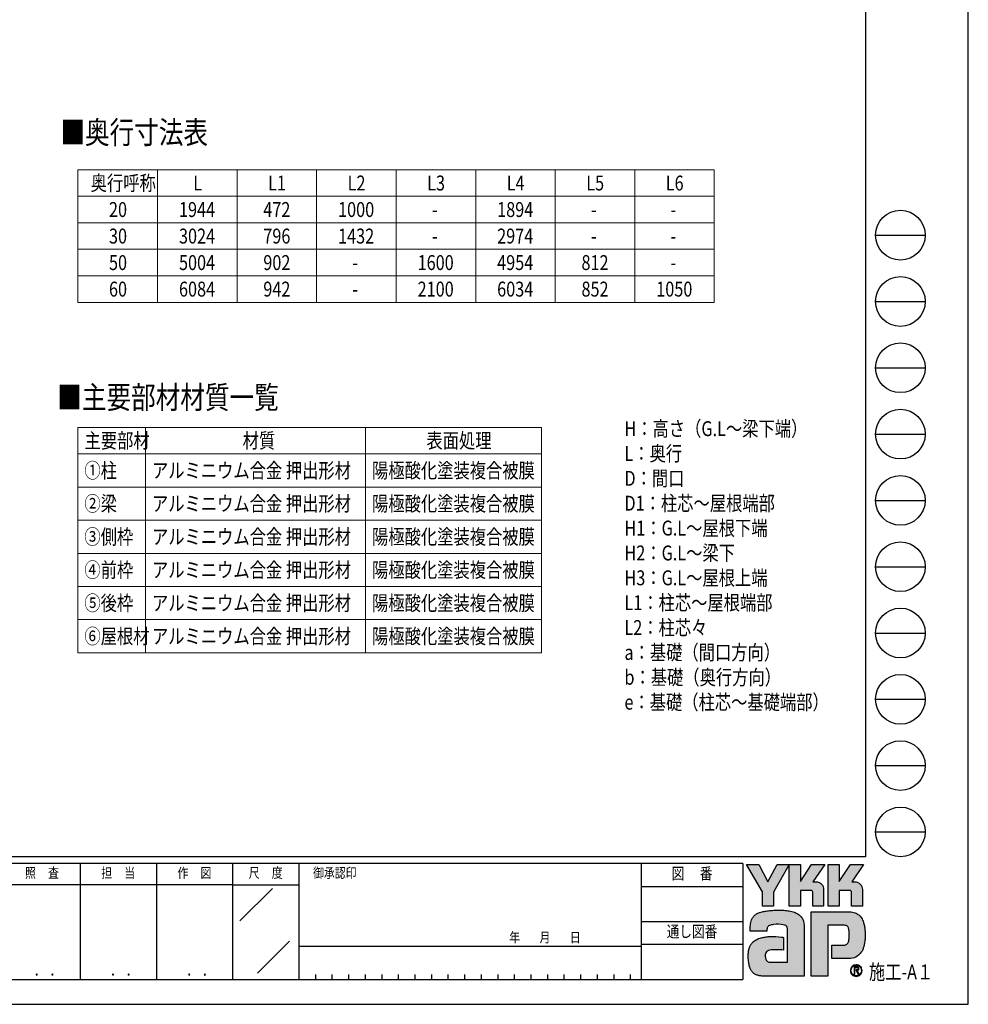
# Model space of a CAD drawing. Units: millimetres. Extents: x 0 to 21025, y 0 to 14850.
# Drawn here: x 13869 to 21025, y 0 to 7425 of the extents above; entities that cross this region are included whole.
import ezdxf
from ezdxf.enums import TextEntityAlignment as Align

# ---------------------------------------------------------------- set-up
doc = ezdxf.new("R2010")
doc.units = ezdxf.units.MM
for name, color, linetype, lineweight in [('TABLE1', 255, 'Continuous', 13), ('USER1', 3, 'Continuous', 13), ('YKK_ZWAK', 7, 'Continuous', 30)]:
    doc.layers.add(name, color=color, linetype=linetype, lineweight=lineweight)
doc.styles.add('text-b', font='extslim2.shx', dxfattribs={"width": 0.8, "bigfont": 'extfont2.shx'})

msp = doc.modelspace()

# ---------------------------------------------------------------- hatches: boundary and pattern name
at = {"layer": 'YKK_ZWAK', "linetype": 'ByBlock', "lineweight": -2}
h = msp.add_hatch(color=256, dxfattribs=at)
edge = h.paths.add_edge_path()
edge.add_arc((20179.24935909626, 254.610249280041), 44.01867230983628, 44.93442000000285, 90.08535600000256)
edge.add_arc((20179.25426472854, 254.5257549609828), 44.10317410227032, 90.0915655217743, 179.923629932956)
edge.add_arc((20178.98547420905, 254.4779262682508), 43.83447405861239, 179.8606450800951, 225.1439939985764)
edge.add_arc((20179.19571586127, 254.4730548595397), 43.9795743226709, 224.9453553885787, 269.9844512830166)
edge.add_arc((20179.19302017906, 254.690206879397), 44.19672568883005, 269.9880223087077, 314.9377721061913)
edge.add_arc((20179.49073070159, 254.4048916918965), 43.78447498732014, 314.9257166602815, 360.2350799932709)
edge.add_arc((20179.59861268459, 254.7450028117862), 43.67651925144945, 359.7894949650353, 405.1328750314317)
edge.add_line((20210.410869431, 285.7005058462389), (20210.41086668895, 285.7005042881846))
edge = h.paths.add_edge_path(flags=16)
edge.add_arc((20179.10906608651, 254.0640540547486), 39.01348740320342, 224.628219000001, 270.1097310000005, ccw=False)
edge.add_arc((20178.81808589678, 254.4176100781352), 39.05743938543147, 179.755127369646, 225.2972179378844, ccw=False)
edge.add_arc((20178.97792380978, 254.6678655065921), 39.21700912782785, 134.8007046283088, 180.1217460165475, ccw=False)
edge.add_arc((20179.09226237359, 254.8903843798607), 39.1404091974326, 89.86602478721397, 135.148996271344, ccw=False)
edge.add_arc((20179.26300407032, 254.5927737926107), 39.43799234541992, 45.03107645709707, 90.11509058956278, ccw=False)
edge.add_arc((20179.28933279573, 254.5801108719967), 39.42835376148849, 0.0064280881064178175, 45.071149570043985, ccw=False)
edge.add_arc((20179.12108333813, 254.6472447435596), 39.59665262906921, 270.09072013900766, 359.9092589945101, ccw=False)
edge.add_line((20179.18377927071, 215.0506417497773), (20179.18378339389, 215.0506381996367))
edge = h.paths.add_edge_path(flags=0)
edge.add_arc((20185.02040293156, 268.7431940428919), 8.382086385691421, -1.6106014017748862, 42.86139266983258, ccw=False)
edge.add_line((20193.39917781985, 268.5076021316489), (20193.05101929496, 265.8290034375808))
edge.add_line((20193.05101929496, 265.8290034375808), (20192.09246925865, 263.7174764753879))
edge.add_line((20192.09246925865, 263.7174764753879), (20190.6533706656, 262.1085727386142))
edge.add_line((20190.6533706656, 262.1085727386142), (20188.86532250219, 260.9377662726455))
edge.add_line((20188.86532250219, 260.9377662726455), (20186.8582257034, 260.1396820971483))
edge.add_line((20186.8582257034, 260.1396820971483), (20184.76113217842, 259.6489452317893))
edge.add_line((20184.76113217841, 259.6489452317893), (20182.70564091365, 259.4027277733915))
edge.add_line((20182.70564091365, 259.4027277733915), (20180.82165284404, 259.3348057159025))
edge.add_line((20180.82165284404, 259.3348057159025), (20175.86079557018, 259.3348057159025))
edge.add_line((20175.86079557018, 259.3348057159025), (20178.36457241438, 255.0760927113348))
edge.add_line((20178.36457241438, 255.0760927113348), (20194.73293924353, 226.9614550651515))
edge.add_line((20194.73293924353, 226.9614550651515), (20201.28487071409, 226.9614550651515))
edge.add_line((20201.28487071409, 226.9614550651515), (20185.50148260505, 254.0233008202536))
edge.add_line((20185.50148260505, 254.0233008202536), (20186.97878735543, 254.3170637188938))
edge.add_line((20186.97878735543, 254.3170637188937), (20188.38817004833, 254.6897860093654))
edge.add_line((20188.38817004833, 254.6897860093654), (20189.72538555515, 255.1406186659494))
edge.add_line((20189.72538555515, 255.1406186659494), (20190.98788679873, 255.6695616886459))
edge.add_line((20190.98788679873, 255.6695616886459), (20192.16973059905, 256.2766150774546))
edge.add_line((20192.16973059905, 256.2766150774546), (20193.26921890464, 256.9617788323761))
edge.add_line((20193.26921890464, 256.9617788323762), (20194.28125756123, 257.7233549019733))
edge.add_line((20194.28125756123, 257.7233549019733), (20195.20075241449, 258.562192311963))
edge.add_arc((20185.18517746867, 268.1076525191256), 13.8357346050664, 316.3767372757107, 361.6565045120804)
edge.add_line((20199.01513002222, 268.5076080523641), (20198.95429511648, 269.9722489444168))
edge.add_line((20198.95429511648, 269.9722489444168), (20198.77090556127, 271.3841787144718))
edge.add_line((20198.77090556127, 271.3841787144718), (20198.46865240544, 272.7392237613797))
edge.add_line((20198.46865240544, 272.7392237613797), (20198.04668662329, 274.0305918793917))
edge.add_line((20198.04668662329, 274.0305918793917), (20197.50840431768, 275.2548869656329))
edge.add_line((20197.50840431768, 275.2548869656329), (20196.85295646291, 276.4053168143549))
edge.add_line((20196.85295646291, 276.4053168143549), (20196.08373916185, 277.4793343484014))
edge.add_line((20196.08373916185, 277.4793343484014), (20195.20075241449, 278.470147362024))
edge.add_line((20195.20075241449, 278.470147362024), (20194.04353036002, 279.493223352954))
edge.add_line((20194.04353036002, 279.493223352954), (20192.75810542205, 280.3847003574986))
edge.add_line((20192.75810542204, 280.3847003574986), (20191.35126980629, 281.1445783756581))
edge.add_line((20191.35126980629, 281.1445783756581), (20189.82896669282, 281.7694613045579))
edge.add_line((20189.82896669282, 281.7694613045579), (20188.19629023593, 282.2585001184793))
edge.add_line((20188.19629023593, 282.2585001184793), (20186.45918361564, 282.609147740267))
edge.add_line((20186.45918361564, 282.6091477402671), (20184.623590012, 282.8214041699206))
edge.add_line((20184.623590012, 282.8214041699205), (20182.69375455359, 282.8927223302843))
edge.add_line((20182.69375455359, 282.8927223302843), (20163.74604759128, 282.8927223302843))
edge.add_line((20163.74604759128, 282.8927223302843), (20163.74604759128, 227.1482407232468))
edge.add_line((20163.74604759128, 227.1482407232468), (20169.47272606334, 227.1482407232468))
edge.add_line((20169.47272606334, 227.1482407232468), (20169.47272606334, 277.2067970927265))
edge.add_line((20169.47272606334, 277.2067970927265), (20182.69375455359, 277.2067970927265))
edge.add_line((20182.69375455359, 277.2067970927265), (20184.05898790912, 277.16179872964))
edge.add_line((20184.05898790912, 277.16179872964), (20185.34356382138, 277.0285016918174))
edge.add_line((20185.34356382138, 277.0285016918174), (20186.54408618751, 276.8077550049779))
edge.add_line((20186.54408618751, 276.8077550049779), (20187.65715890461, 276.5012567205582))
edge.add_line((20187.65715890461, 276.5012567205582), (20188.67938586982, 276.1107048899958))
edge.add_line((20188.67938586982, 276.1107048899958), (20189.60737098026, 275.6369485390091))
edge.add_line((20189.60737098026, 275.6369485390091), (20190.43686910735, 275.0808366933173))
edge.add_line((20190.43686910735, 275.0808366933173), (20191.1644841482, 274.4449164300766))
edge = h.paths.add_edge_path()
edge.add_arc((19595.92219187955, 114.8513480277592), 595.0072135410647, 87.51793533789117, 91.66438817798303, ccw=False)
edge.add_arc((19603.65167551567, 280.5596615742031), 429.1199723311966, 81.92630775827178, 87.59083149003902, ccw=False)
edge.add_arc((19626.46864933609, 436.9245391991603), 271.1011088636878, 73.67137372319672, 82.0594330221652, ccw=False)
edge.add_arc((19660.31506433633, 550.2055620152918), 152.8748001408928, 60.605282882355084, 73.90849856205972, ccw=False)
edge.add_arc((19674.17172705786, 577.8387412796739), 122.007069301065, 52.173471518694726, 59.905419987328685, ccw=False)
edge.add_arc((19686.56423471322, 593.8804814680584), 101.7361852982353, 43.55041761169451, 52.14560577150331, ccw=False)
edge.add_arc((19693.39126243986, 600.4784655699361), 92.24224246673008, 34.48659260316282, 43.50182013356101, ccw=False)
edge.add_arc((19693.43890023374, 600.6190800017539), 92.12340175176467, 25.589150532184817, 34.43128324084961, ccw=False)
edge.add_arc((19685.24210994583, 596.7784137638616), 101.1750744344691, 17.43088999214831, 25.545905045019026, ccw=False)
edge.add_line((19781.77112048501, 627.0859344665969), (19785.31830429066, 612.7451571918417))
edge.add_line((19785.31830429066, 612.7451571918417), (19787.32794816662, 597.3930741478639))
edge.add_line((19787.32794816662, 597.3930741478639), (19787.96217037843, 581.0348956273286))
edge.add_line((19787.96217037843, 581.0348956273288), (19787.96217037843, 212.5))
edge.add_line((19787.96217037843, 212.5), (19486.38059389536, 212.5000000000004))
edge.add_arc((19485.14605722363, 444.7567323391348), 232.2600133420434, 263.6848746649659, 270.30454692996716, ccw=False)
edge.add_arc((19474.50272161063, 349.9781954848426), 136.8859513483086, 253.691018885623, 263.74909316651605, ccw=False)
edge.add_arc((19461.93098576472, 306.7971633054407), 91.91212894918802, 239.8785013092501, 253.6535482446689, ccw=False)
edge.add_arc((19455.06518892975, 294.3099477109615), 77.66633986061898, 223.6420534782413, 239.6366294170112, ccw=False)
edge.add_arc((19463.33887800124, 301.5878352355977), 88.67767194325316, 208.2977657543149, 223.355606159757, ccw=False)
edge.add_arc((19500.01071696815, 321.1050134100708), 130.2194205519181, 196.3102007627962, 208.2099283034402, ccw=False)
edge.add_arc((19584.23173507279, 345.9852017704946), 218.038399328916, 187.8047148541562, 196.3697110093865, ccw=False)
edge.add_arc((19743.74242394889, 368.4212068871035), 379.1186564741713, 181.9094794174698, 187.8904176513078, ccw=False)
edge.add_arc((19607.83241453892, 366.2823953513255), 243.2246015197973, 174.5558801097798, 182.4727230497099, ccw=False)
edge.add_arc((19534.95463044986, 373.2622996182743), 170.0133400279352, 164.9753667854606, 174.5673877291292, ccw=False)
edge.add_arc((19493.64263221891, 384.2773680232879), 127.2581508695354, 153.891777935297, 164.9434116692619, ccw=False)
edge.add_arc((19474.82018229442, 393.3279195642595), 106.3735163601379, 142.0468818398376, 153.8077060405064, ccw=False)
edge.add_arc((19471.1873880432, 395.9299234718232), 101.908894459043, 130.6022050713186, 141.944269337734, ccw=False)
edge.add_arc((19477.18793583952, 388.7164372633744), 111.2909704185251, 120.6072426230107, 130.5308147201121, ccw=False)
edge.add_arc((19489.0380281255, 368.5665026120202), 134.6670598117494, 112.58837614452091, 120.5816154340441, ccw=False)
edge.add_arc((19504.98345797019, 330.2530322883013), 176.1662009619903, 106.6130308198974, 112.5902350136696, ccw=False)
edge.add_arc((19530.06033499621, 245.9658202659643), 264.1047066062165, 99.87193010640078, 106.59824860692831, ccw=False)
edge.add_arc((19544.10950386047, 166.8187711046022), 344.4886475085959, 94.78469170294778, 99.9171141639502, ccw=False)
edge.add_arc((19550.94869571994, 88.07333297879013), 423.5302120003981, 90.80098592879739, 94.81811646898808, ccw=False)
edge.add_arc((19551.98860301655, 29.43623854901725), 482.1761641230449, 87.57779436069058, 90.82713927416393, ccw=False)
edge.add_line((19572.36675258777, 511.1815906474743), (19596.01868104277, 509.6207953575519))
edge.add_line((19596.01868104277, 509.6207953575518), (19614.61234428042, 507.5364372183545))
edge.add_line((19614.61234428042, 507.5364372183545), (19626.77548672528, 505.5836780655424))
edge.add_line((19626.77548672528, 505.5836780655424), (19631.13438476465, 504.4179657538855))
edge.add_line((19631.13438476465, 504.4179657538855), (19631.13438476465, 408.818518863671))
edge.add_line((19631.13438476465, 408.818518863671), (19617.30545385986, 410.2779940739683))
edge.add_line((19617.30545385986, 410.2779940739683), (19602.13930744826, 411.0990019438681))
edge.add_line((19602.13930744826, 411.0990019438681), (19586.61572120913, 411.4165375626297))
edge.add_line((19586.61572120913, 411.4165375626297), (19571.71616887317, 411.3689921223873))
edge.add_line((19571.71616887317, 411.3689921223872), (19558.42042611967, 411.0939077895563))
edge.add_line((19558.42042611967, 411.0939077895563), (19547.70911765363, 410.7271286791151))
edge.add_line((19547.70911765363, 410.7271286791152), (19540.56286818006, 410.406196957479))
edge.add_line((19540.56286818006, 410.406196957479), (19537.96315142966, 410.2695038167822))
edge.add_line((19537.96315142966, 410.2695038167822), (19527.15505403171, 408.2946699952863))
edge.add_line((19527.15505403171, 408.2946699952863), (19517.83529871849, 405.2016693023755))
edge.add_line((19517.83529871849, 405.2016693023755), (19510.00558354143, 400.9692760950849))
edge.add_line((19510.00558354143, 400.9692760950849), (19503.66675752626, 395.5779627818861))
edge.add_line((19503.66675752626, 395.5779627818862), (19498.81712262153, 389.0073527455326))
edge.add_line((19498.81712262153, 389.0073527455326), (19495.45837687869, 381.2387674202147))
edge.add_line((19495.45837687869, 381.2387674202147), (19493.58967127203, 372.2509811629673))
edge.add_line((19493.58967127203, 372.2509811629673), (19493.21270385296, 362.0244663822622))
edge.add_line((19493.21270385296, 362.0244663822622), (19494.40558498762, 350.7782717135017))
edge.add_line((19494.40558498761, 350.7782717135017), (19496.7947433598, 341.4814400946785))
edge.add_line((19496.7947433598, 341.4814400946785), (19500.23159946874, 333.9565251506028))
edge.add_line((19500.23159946874, 333.9565251506028), (19504.5675738137, 328.0260805060842))
edge.add_line((19504.5675738137, 328.0260805060842), (19509.65153981676, 323.5126597859324))
edge.add_line((19509.65153981677, 323.5126597859323), (19515.33491797717, 320.2371185635196))
edge.add_line((19515.33491797716, 320.2371185635196), (19521.46827976844, 318.0237085150929))
edge.add_line((19521.46827976844, 318.0237085150929), (19527.90134763837, 316.6932852140247))
edge.add_line((19527.90134763837, 316.6932852140247), (19660.65585802657, 316.6932852140247))
edge.add_line((19660.65585802658, 316.6932852140247), (19660.65585802658, 562.3155765833278))
edge.add_line((19660.65585802658, 562.3155765833278), (19660.69406418392, 567.1855881052976))
edge.add_line((19660.69406418391, 567.1855881052976), (19660.44020549404, 571.9460753095661))
edge.add_line((19660.44020549404, 571.9460753095661), (19659.81702061659, 576.5333612672373))
edge.add_line((19659.81702061658, 576.5333612672374), (19658.74809723684, 580.8846180751337))
edge.add_line((19658.74809723684, 580.8846180751337), (19657.15617401445, 584.9387158815157))
edge.add_line((19657.15617401445, 584.9387158815157), (19654.96398960898, 588.6319777574863))
edge.add_line((19654.96398960898, 588.6319777574865), (19652.09343365435, 591.9032738513063))
edge.add_line((19652.09343365435, 591.9032738513063), (19648.46894286159, 594.6889272340784))
edge.add_line((19648.46894286159, 594.6889272340784), (19640.6833770219, 597.7454198210887))
edge.add_line((19640.6833770219, 597.7454198210887), (19628.23496193558, 600.3349482628616))
edge.add_line((19628.23496193558, 600.3349482628616), (19612.35308684319, 602.2452561297431))
edge.add_line((19612.35308684319, 602.245256129743), (19594.26799001099, 603.2649360177983))
edge.add_line((19594.26799001099, 603.2649360177983), (19575.20906067955, 603.1834295488113))
edge.add_line((19575.20906067955, 603.1834295488113), (19556.40653711505, 601.790178344557))
edge.add_arc((19573.91422623786, 445.0158687825005), 157.7488615397299, 96.37207465332192, 102.7534079932569)
edge.add_arc((19557.47558991917, 515.9278634790346), 84.95824934389806, 102.4978957058443, 112.8463169705322)
edge.add_line((19524.48964235593, 594.2211032570326), (19518.68177735995, 590.9498179693028))
edge.add_line((19518.68177735994, 590.9498179693026), (19514.14713099682, 586.9551519632237))
edge.add_line((19514.14713099682, 586.9551519632237), (19510.71961417079, 582.2914536908772))
edge.add_line((19510.71961417079, 582.2914536908772), (19508.23027076381, 577.0122117725356))
edge.add_line((19508.23027076381, 577.0122117725358), (19506.51354076077, 571.1726128799088))
edge.add_line((19506.51354076077, 571.1726128799086), (19505.40216609511, 564.8269946589877))
edge.add_line((19505.40216609511, 564.8269946589877), (19504.72719064881, 558.0279967043273))
edge.add_line((19504.72719064881, 558.0279967043273), (19504.32305440675, 550.8316547133553))
edge.add_line((19504.32305440674, 550.8316547133553), (19379.36090206398, 550.5277035060916))
edge.add_line((19379.36090206398, 550.5277035060917), (19379.72513409727, 567.6185912217904))
edge.add_line((19379.72513409727, 567.6185912217904), (19380.4196371351, 586.8201568739618))
edge.add_arc((19607.0116457828, 573.8538627798591), 226.9626911312421, 171.5562215410652, 176.7249302595971, ccw=False)
edge.add_arc((19530.10268440455, 585.3329768052857), 149.2018227397994, 163.4838524863008, 171.5798233267276, ccw=False)
edge.add_arc((19491.51328999832, 596.7807533365752), 108.9502027288796, 152.2125045740734, 163.4864976584933, ccw=False)
edge.add_arc((19474.84150322256, 605.4018291472166), 90.18198772300495, 138.0385215069419, 152.1201504079557, ccw=False)
edge.add_arc((19474.82854191595, 604.9800785201883), 90.45491934971982, 122.60462867217839, 137.8343845030835, ccw=False)
edge.add_arc((19486.78825836819, 585.6352435896557), 113.1960769496959, 108.37420791968111, 122.42808991687619, ccw=False)
edge.add_arc((19505.73176698318, 518.2694653827474), 183.1277951335579, 100.9315937394664, 107.3549899713762, ccw=False)
edge.add_arc((19567.63294308371, 217.9562871843843), 489.745281048289, 97.86054447666339, 101.37937906247248, ccw=False)
edge.add_arc((19596.69475778858, 16.0470112439173), 693.7329519555423, 94.9020122383061, 97.95760039022957, ccw=False)
edge.add_arc((19598.67400404608, -0.1136387912114003), 710.0038675060528, 91.61689723320711, 94.94970856324022, ccw=False)
edge = h.paths.add_edge_path()
edge.add_arc((20046.01315320772, 487.2076748816027), 197.4356062282955, 339.22498221091587, 347.3145741352372, ccw=False)
edge.add_arc((20138.39923849897, 451.4354891563417), 98.37038483316148, 326.2325061058077, 339.6193101912123, ccw=False)
edge.add_arc((20101.03293770763, 479.2837431423514), 144.9312807091522, 318.6736738685102, 325.2911172618525, ccw=False)
edge.add_arc((20115.5711622298, 466.5325823482481), 125.5934583707759, 311.5703269329227, 318.6624294560623, ccw=False)
edge.add_line((20198.90730046711, 372.5708622212554), (20187.37443334031, 363.6070503217583))
edge.add_line((20187.37443334031, 363.6070503217583), (20175.36071942193, 356.5601368572624))
edge.add_line((20175.36071942192, 356.5601368572624), (20162.95730269869, 351.3012715561675))
edge.add_line((20162.95730269869, 351.3012715561675), (20150.25248184535, 347.7031005606817))
edge.add_line((20150.25248184535, 347.7031005606816), (20137.3371026138, 345.6382700130123))
edge.add_line((20137.3371026138, 345.6382700130123), (20124.29946367876, 344.9777280039309))
edge.add_line((20124.29946367876, 344.9777280039309), (19995.89875717561, 344.9777280039309))
edge.add_line((19995.89875717561, 344.9777280039309), (19995.89875717561, 445.8428324009889))
edge.add_line((19995.89875717561, 445.8428324009889), (20068.30367045901, 445.8428324009889))
edge.add_line((20068.30367045901, 445.8428324009889), (20081.6537508585, 446.0287690333654))
edge.add_line((20081.65375085849, 446.0287690333655), (20093.39153141833, 447.1656144705896))
edge.add_line((20093.39153141833, 447.1656144705896), (20103.46522156968, 450.1202239713643))
edge.add_arc((20091.79734724964, 476.4295488637457), 28.78054668419707, 293.9167198020605, 314.0937636770703)
edge.add_arc((20087.87419686345, 479.8927523745967), 34.00013605192316, 314.7809858171797, 333.9292818603019)
edge.add_arc((20062.6230170093, 492.1537320750597), 62.07058043343667, 334.0067642612879, 347.3498910530277)
edge.add_arc((19993.74171564649, 508.1049546772713), 132.7739594896499, 347.1430841970991, 355.4000769567)
edge.add_arc((19843.00698037255, 521.0590974563431), 284.0632617678787, 355.2339044354762, 360.2919344246406)
edge.add_line((20127.06655483181, 522.5064551286318), (20126.91021776349, 538.4205967586562))
edge.add_line((20126.9102177635, 538.4205967586563), (20126.15118877106, 552.7555469917344))
edge.add_line((20126.15118877106, 552.7555469917344), (20124.35549937618, 565.3440513216237))
edge.add_line((20124.35549937618, 565.3440513216237), (20121.09184451384, 576.0180026560438))
edge.add_arc((20089.28065397513, 562.7401542882967), 34.47104728271135, 22.65543833575849, 39.38165319252862)
edge.add_arc((20094.13079476424, 566.448515127668), 28.37008768569185, 39.80779662169854, 59.7537818176739)
edge.add_arc((20090.67588145085, 559.9588912784228), 35.71770120067443, 60.2099075952312, 77.92418213913811)
edge.add_arc((20085.35406367623, 534.9735174334153), 61.2635490300725, 77.94572257653994, 90.63794058773097)
edge.add_line((20084.67195938679, 596.2332690938524), (19965.48495788342, 596.2333050162373))
edge.add_line((19965.48495788342, 596.2333050162373), (19965.48495788342, 212.5))
edge.add_line((19965.48495788342, 212.5), (19840.57544513521, 212.5))
edge.add_line((19840.57544513521, 212.5), (19840.57544513521, 698.0213003694289))
edge.add_line((19840.57544513521, 698.0213003694289), (20130.88111104946, 698.0213003694286))
edge.add_arc((20126.13680897497, 564.4672580327575), 133.6382827884261, 78.73197638228362, 87.96551099663083, ccw=False)
edge.add_arc((20130.0555836302, 584.505686596398), 113.2204167714945, 69.0303397675134, 78.69541395760581, ccw=False)
edge.add_arc((20133.70873182896, 594.2473533546893), 102.8166023332723, 59.394837104650776, 68.98849810507397, ccw=False)
edge.add_arc((20135.39734236847, 597.2153167528967), 99.40240071126085, 50.30120407773393, 59.36159834971329, ccw=False)
edge.add_arc((20134.78206165058, 596.5171972780857), 100.3325582318249, 42.05209438652213, 50.28551138205171, ccw=False)
edge.add_line((20209.28261139579, 663.7205478567782), (20217.42994377925, 653.4389598850092))
edge.add_line((20217.42994377925, 653.4389598850092), (20223.53274064464, 643.4773411285117))
edge.add_line((20223.53274064464, 643.4773411285116), (20227.7906046235, 634.4623860482624))
edge.add_arc((20085.23053121762, 567.9708173403075), 157.3038564013373, 14.762666767432506, 25.004857483356886, ccw=False)
edge.add_arc((19988.75461874863, 541.6761319955473), 257.2967440561992, 7.913901303101682, 14.950413391766176, ccw=False)
edge.add_arc((19892.39108461867, 527.6644574759908), 354.6722410434922, 2.5437612488565833, 8.012513468652287, ccw=False)
edge.add_arc((19837.15683771177, 524.7595054106406), 409.9812374391613, -2.235807907604226, 2.606741948428123, ccw=False)
edge.add_arc((19852.9240238922, 523.7455161951406), 394.1866973122966, 352.8936963416039, 357.82205712252266, ccw=False)
edge.add_arc((19935.37424847334, 513.0182108142401), 311.0430641589705, 347.15165836895227, 352.9756549716377, ccw=False)
edge = h.paths.add_edge_path()
edge.add_arc((19874.53984159117, 862.0272042177934), 62.44370143432015, 78.2679820538109, 90.11215451062168, ccw=False)
edge.add_arc((19875.43487621009, 866.5722409103684), 57.81164196543929, 66.19963222081822, 78.22058292401289, ccw=False)
edge.add_line((19898.764831932, 919.467411888012), (19908.87277199196, 913.6941025739217))
edge.add_line((19908.87277199196, 913.6941025739217), (19917.4318002613, 906.1657915269715))
edge.add_line((19917.43180026131, 906.1657915269715), (19924.31315371067, 897.2034760412823))
edge.add_line((19924.31315371067, 897.2034760412823), (19929.38862945655, 887.1263897870532))
edge.add_line((19929.38862945655, 887.1263897870532), (19932.52747753827, 876.2563135116382))
edge.add_line((19932.52747753827, 876.2563135116382), (19933.60319312374, 864.9124808852374))
edge.add_line((19933.60319312374, 864.9124808852374), (19933.60319312374, 739.4544975228066))
edge.add_line((19933.60319312374, 739.4544975228066), (19851.02610270564, 739.4544975228066))
edge.add_line((19851.02610270564, 739.4544975228066), (19851.02610270563, 846.4758874055349))
edge.add_arc((19839.31069388419, 846.7666719227252), 11.71901700181481, 358.5781712163345, 452.1682981404213)
edge.add_line((19838.86730593954, 858.4772981493352), (19759.42386889866, 858.4777149638617))
edge.add_line((19759.42386889866, 858.4777149638617), (19759.42386889866, 739.7584487300705))
edge.add_line((19759.42386889866, 739.7584487300703), (19674.78534403575, 739.7584487300703))
edge.add_line((19674.78534403575, 739.7584487300703), (19674.78534403575, 1055))
edge.add_line((19674.78534403575, 1055), (19759.42386889866, 1055))
edge.add_line((19759.42386889866, 1055), (19759.42386889866, 926.0380874968499))
edge.add_line((19759.42386889866, 926.0380874968499), (19842.67253866019, 1055))
edge.add_line((19842.67253866019, 1055), (19942.09684641277, 1055))
edge.add_line((19942.09684641276, 1055), (19852.89820441518, 924.4707860202884))
edge.add_line((19852.89820441518, 924.4707860202886), (19856.0599761913, 924.4707860202886))
edge.add_line((19856.0599761913, 924.4707860202886), (19859.54862286908, 924.4707860202886))
edge.add_line((19859.54862286908, 924.4707860202886), (19863.13151140164, 924.4707860202886))
edge.add_line((19863.13151140163, 924.4707860202886), (19866.58025387064, 924.4707860202886))
edge.add_line((19866.58025387064, 924.4707860202886), (19869.66306625493, 924.4707860202886))
edge.add_line((19869.66306625493, 924.4707860202886), (19872.15071161046, 924.4707860202886))
edge.add_line((19872.15071161047, 924.4707860202886), (19873.8122549418, 924.4707860202886))
edge.add_line((19873.8122549418, 924.4707860202886), (19874.41761027915, 924.4707860202886))
h.paths.add_polyline_path([(19352.54951889588, 1055), (19444.5779636136, 1055), (19513.67846880015, 924.7509645074311), (19582.59728248292, 1055), (19674.69110218098, 1055), (19556.67907437079, 845.0249024524236), (19556.67907437079, 739.6650559010228), (19472.74269377718, 739.6650559010228), (19472.74269377718, 847.8564032240013)])
edge = h.paths.add_edge_path()
edge.add_arc((20166.9470570131, 861.9157484534405), 62.55514923273285, 78.2785069830033, 90.10825959996419, ccw=False)
edge.add_arc((20167.80938098477, 866.3026634660105), 58.08454982833425, 66.2482987955567, 78.2322632326792, ccw=False)
edge.add_line((20191.20431971819, 919.4674240732028), (20201.34175543723, 913.6941025739217))
edge.add_line((20201.34175543723, 913.6941025739217), (20209.93559376103, 906.1657915269715))
edge.add_line((20209.93559376104, 906.1657915269715), (20216.85090823915, 897.2034760412823))
edge.add_line((20216.85090823914, 897.2034760412823), (20221.95609988517, 887.1263897870532))
edge.add_line((20221.95609988517, 887.1263897870532), (20225.11702263557, 876.2563135116382))
edge.add_line((20225.11702263557, 876.2563135116382), (20226.1995304268, 864.9124808852374))
edge.add_line((20226.1995304268, 864.9124808852374), (20226.1995304268, 739.6650559010227))
edge.add_line((20226.1995304268, 739.6650559010228), (20143.43480532488, 739.6650559010228))
edge.add_line((20143.43480532488, 739.6650559010228), (20143.43480532488, 846.4758874055346))
edge.add_arc((20131.77420166627, 846.8220869797902), 11.66574180360377, 358.299406285005, 452.4345457850627)
edge.add_line((20131.27866364555, 858.4772992858091), (20051.92426629551, 858.4777149638617))
edge.add_line((20051.92426629551, 858.4777149638617), (20051.92426629551, 739.6650559010228))
edge.add_line((20051.92426629551, 739.6650559010228), (19967.2398940438, 739.6650559010228))
edge.add_line((19967.2398940438, 739.6650559010228), (19967.2398940438, 1055))
edge.add_line((19967.2398940438, 1055), (20051.92426629551, 1055))
edge.add_line((20051.92426629551, 1055), (20051.92426629551, 926.0380874968499))
edge.add_line((20051.92426629551, 926.0380874968499), (20135.08124127944, 1055))
edge.add_line((20135.08124127944, 1055), (20234.50639805773, 1055))
edge.add_line((20234.50639805773, 1055), (20145.30690703443, 924.4707860202884))
edge.add_line((20145.30690703443, 924.4707860202886), (20148.50263983929, 924.4707860202886))
edge.add_line((20148.50263983929, 924.4707860202886), (20152.00656898, 924.4707860202886))
edge.add_line((20152.00656898001, 924.4707860202886), (20155.59200458972, 924.4707860202886))
edge.add_line((20155.59200458972, 924.4707860202886), (20159.03395485298, 924.4707860202886))
edge.add_line((20159.03395485298, 924.4707860202886), (20162.10403185149, 924.4707860202886))
edge.add_line((20162.10403185149, 924.4707860202886), (20164.57809279552, 924.4707860202886))
edge.add_line((20164.57809279552, 924.4707860202886), (20166.22859879251, 924.4707860202886))
edge.add_line((20166.22859879251, 924.4707860202886), (20166.82885997556, 924.4707860202886))

# ---------------------------------------------------------------- linework, layer by layer
at = {"layer": 'TABLE1'}
for p, q in [((14308.88504066123, 6293.297566132122), (19108.88504066123, 6293.297566132122)), ((14308.88504066123, 6293.297566132122), (14308.88504066123, 5293.297566132121)), ((14908.88504066123, 6293.297566132122), (14908.88504066123, 5293.297566132121)), ((15508.88504066123, 6293.297566132122), (15508.88504066123, 5293.297566132121)), ((16108.88504066123, 6293.297566132122), (16108.88504066123, 5293.297566132121)), ((16708.88504066123, 6293.297566132122), (16708.88504066123, 5293.297566132121)), ((17308.88504066123, 6293.297566132122), (17308.88504066123, 5293.297566132121)), ((17908.88504066123, 6293.297566132122), (17908.88504066123, 5293.297566132121)), ((18508.88504066123, 6293.297566132122), (18508.88504066123, 5293.297566132121)), ((19108.88504066123, 6293.297566132122), (19108.88504066123, 5293.297566132121)), ((14308.88504066123, 6093.297566132122), (19108.88504066123, 6093.297566132122)), ((14308.88504066123, 5893.297566132122), (19108.88504066123, 5893.297566132122)), ((14308.88504066123, 5693.297566132122), (19108.88504066123, 5693.297566132122)), ((14308.88504066123, 5493.297566132121), (19108.88504066123, 5493.297566132121)), ((14308.88504066123, 5293.297566132121), (19108.88504066123, 5293.297566132121)), ((14307.38504066123, 4350.631465878811), (17805.38504066123, 4350.631465878811)), ((14307.38504066123, 4350.631465878811), (14307.38504066123, 2650.631465878811)), ((14817.38504066123, 4350.631465878811), (14817.38504066123, 2650.631465878811)), ((16477.38504066123, 4350.631465878811), (16477.38504066123, 2650.631465878811)), ((17805.38504066123, 4350.631465878811), (17805.38504066123, 2650.631465878811)), ((14307.38504066123, 4150.631465878811), (17805.38504066123, 4150.631465878811)), ((14307.38504066123, 3900.631465878811), (17805.38504066123, 3900.631465878811)), ((14307.38504066123, 3650.631465878811), (17805.38504066123, 3650.631465878811)), ((14307.38504066123, 3400.631465878811), (17805.38504066123, 3400.631465878811)), ((14307.38504066123, 3150.631465878811), (17805.38504066123, 3150.631465878811)), ((14307.38504066123, 2900.631465878811), (17805.38504066123, 2900.631465878811)), ((14307.38504066123, 2650.631465878811), (17805.38504066123, 2650.631465878811))]:
    msp.add_line(p, q, dxfattribs=at)
at = {"layer": 'YKK_ZWAK'}
for p, q in [((21025, 0), (21025, 14850)), ((20250.04951889588, 14362.5), (20250.04951889588, 1112.5)), ((20325.04951889588, 5800), (20700.04951889588, 5800)), ((20325.04951889588, 5300), (20700.04951889588, 5300)), ((20325.04951889588, 4800), (20700.04951889588, 4800)), ((20325.04951889588, 4300), (20700.04951889588, 4300)), ((20325.04951889588, 3800), (20700.04951889588, 3800)), ((20325.04951889588, 3300), (20700.04951889588, 3300)), ((20325.04951889588, 2800), (20700.04951889588, 2800)), ((20325.04951889588, 2300), (20700.04951889588, 2300)), ((20325.04951889588, 1800), (20700.04951889588, 1800)), ((20325.04951889588, 1300), (20700.04951889588, 1300)), ((20250.04951889588, 1112.5), (750.0495188958803, 1112.5)), ((15475.04951889588, 1062.5), (13750.04951889588, 1062.5)), ((14325.04951889588, 1062.5), (14325.04951889588, 187.5)), ((14900.04951889588, 1062.5), (14900.04951889588, 187.5)), ((15475.04951889588, 1062.5), (15475.04951889588, 187.5)), ((15975.04951889588, 1062.5), (15475.04951889588, 1062.5)), ((18556.29951889588, 1062.5), (15975.04951889588, 1062.5)), ((15975.04951889588, 1062.5), (15975.04951889588, 187.5)), ((18556.29951889588, 1062.5), (18556.29951889588, 187.5)), ((19325.04951889588, 1062.5), (18556.29951889588, 1062.5)), ((19325.04951889588, 1062.5), (19325.04951889588, 187.5)), ((15475.04951889588, 900), (13750.04951889587, 900)), ((15475.04951889588, 900), (15975.04951889588, 900)), ((15530.26142093626, 629.271990135814), (15775.09320928854, 874.1037784880859)), ((18556.29951889588, 887.5), (19325.04951889588, 887.5)), ((18556.29951889588, 625), (19325.04951889588, 625)), ((15664.1793816853, 235.0288670599355), (15904.72986554432, 475.5793509189517)), ((19325.04951889588, 450), (18556.29951889588, 450)), ((15975.04951889588, 437.5), (18556.29951889588, 437.5)), ((16100.04951889588, 225), (16100.04951889588, 187.5)), ((16225.04951889588, 225), (16225.04951889588, 187.5)), ((16350.04951889588, 225), (16350.04951889588, 187.5)), ((16475.04951889588, 225), (16475.04951889588, 187.5)), ((16600.04951889588, 225), (16600.04951889588, 187.5)), ((16725.04951889588, 225), (16725.04951889588, 187.5)), ((16850.04951889588, 225), (16850.04951889588, 187.5)), ((16975.04951889588, 225), (16975.04951889588, 187.5)), ((17100.04951889588, 225), (17100.04951889588, 187.5)), ((17225.04951889588, 225), (17225.04951889588, 187.5)), ((17350.04951889588, 225), (17350.04951889588, 187.5)), ((17475.04951889588, 225), (17475.04951889588, 187.5)), ((17600.04951889588, 225), (17600.04951889588, 187.5)), ((17725.04951889588, 225), (17725.04951889588, 187.5)), ((17850.04951889588, 225), (17850.04951889588, 187.5)), ((17975.04951889588, 225), (17975.04951889588, 187.5)), ((18100.04951889588, 225), (18100.04951889588, 187.5)), ((18225.04951889588, 225), (18225.04951889588, 187.5)), ((18350.04951889588, 225), (18350.04951889588, 187.5)), ((18475.04951889588, 225), (18475.04951889588, 187.5)), ((13750.04951889588, 187.5), (15475.04951889588, 187.5)), ((15475.04951889588, 187.5), (15975.04951889588, 187.5)), ((15975.04951889588, 187.5), (18556.29951889588, 187.5)), ((18556.29951889588, 187.5), (19325.04951889588, 187.5)), ((0, 0), (21025, 0))]:
    msp.add_line(p, q, dxfattribs=at)
at = {"layer": 'YKK_ZWAK', "linetype": 'ByBlock', "lineweight": -2}
msp.add_lwpolyline([(19352.54951889588, 1055), (19444.5779636136, 1055), (19513.67846880015, 924.7509645074311), (19582.59728248292, 1055), (19674.69110218098, 1055), (19556.67907437079, 845.0249024524236), (19556.67907437079, 739.6650559010228), (19472.74269377718, 739.6650559010228), (19472.74269377718, 847.8564032240013)], close=True, dxfattribs=at)
for points in [[(19874.41761027915, 924.4707860202886, -0.0517260100804869), (19887.23679862497, 923.1664152930164, -0.0524994454876206), (19898.764831932, 919.467411888012), (19908.87277199196, 913.6941025739217), (19917.43180026131, 906.1657915269715), (19924.31315371067, 897.2034760412823), (19929.38862945655, 887.1263897870532), (19932.52747753827, 876.2563135116382), (19933.60319312374, 864.9124808852374), (19933.60319312374, 739.4544975228066), (19851.02610270564, 739.4544975228066), (19851.02610270563, 846.4758874055346, 0.432687496610367), (19838.86730593954, 858.4772981493352), (19759.42386889866, 858.4777149638617), (19759.42386889866, 739.7584487300703), (19674.78534403575, 739.7584487300703), (19674.78534403575, 1055), (19759.42386889866, 1055), (19759.42386889866, 926.0380874968499), (19842.67253866019, 1055), (19942.09684641276, 1055), (19852.89820441518, 924.4707860202886), (19856.0599761913, 924.4707860202886), (19859.54862286908, 924.4707860202886), (19863.13151140163, 924.4707860202886), (19866.58025387064, 924.4707860202886), (19869.66306625493, 924.4707860202886), (19872.15071161047, 924.4707860202886), (19873.8122549418, 924.4707860202886)], [(20166.82885997556, 924.4707860202886, -0.051662923521697), (20179.65542401979, 923.1664146012703, -0.052337619024468), (20191.20431971819, 919.4674240732028), (20201.34175543723, 913.6941025739217), (20209.93559376104, 906.1657915269715), (20216.85090823914, 897.2034760412823), (20221.95609988517, 887.1263897870532), (20225.11702263557, 876.2563135116382), (20226.1995304268, 864.9124808852374), (20226.1995304268, 739.6650559010228), (20143.43480532488, 739.6650559010228), (20143.43480532488, 846.4758874055346, 0.4355136938325048), (20131.27866364555, 858.4772992858091), (20051.92426629551, 858.4777149638617), (20051.92426629551, 739.6650559010228), (19967.2398940438, 739.6650559010228), (19967.2398940438, 1055), (20051.92426629551, 1055), (20051.92426629551, 926.0380874968499), (20135.08124127944, 1055), (20234.50639805773, 1055), (20145.30690703443, 924.4707860202886), (20148.50263983929, 924.4707860202886), (20152.00656898001, 924.4707860202886), (20155.59200458972, 924.4707860202886), (20159.03395485298, 924.4707860202886), (20162.10403185149, 924.4707860202886), (20164.57809279552, 924.4707860202886), (20166.22859879251, 924.4707860202886)], [(19578.64022615609, 709.607531540495, -0.0180942879063277), (19621.68996249385, 709.3003417719417, -0.024721181581454), (19663.92013413301, 705.4263036507693, -0.0366161642978948), (19702.68769982939, 697.0907698460702, -0.0581115096325855), (19735.34959694012, 683.3991182973058, -0.0337497950622461), (19748.99534859406, 674.2086049282408, -0.0375211763668324), (19760.29940393821, 663.9759607687753, -0.0393566523854136), (19769.42273394072, 652.707256832075, -0.0386002362161858), (19776.52631635904, 640.4085563986389, -0.0354232381635762), (19781.77112048501, 627.0859344665969), (19785.31830429066, 612.7451571918417), (19787.32794816662, 597.3930741478639), (19787.96217037843, 581.0348956273288), (19787.96217037843, 212.5), (19486.38059389536, 212.5000000000004, -0.0288918040959043), (19459.59822222972, 213.9060838133618, -0.0439148256206971), (19436.06279819801, 218.6003588282637, -0.0601774642462495), (19415.80623252367, 227.2965558459705, -0.0699030293254474), (19398.86073785572, 240.7084549443204, -0.0657969275874251), (19385.25855676473, 259.5498412673062, -0.0519690664885366), (19375.03193692341, 284.5345057925282, -0.037389254081128), (19368.21309758154, 316.3762193775913, -0.0261026920733818), (19364.83428568158, 355.788770796489, -0.034557490484889), (19365.70494993604, 389.3583063722084, -0.0418775417324693), (19370.75328778731, 417.3355892081201, -0.0482592614009314), (19379.36933876081, 440.2796123084254, -0.05136136850738901), (19390.94314880922, 458.7493857396924, -0.0495295333776397), (19404.86472917532, 473.3038705765115, -0.0433268324194203), (19420.52411420846, 484.5020907552246, -0.0348912343847105), (19437.31133057074, 492.9030047279296, -0.0260863881558032), (19454.6164291542, 499.0656288847326, -0.0293575308065985), (19484.78051726014, 506.1600441783008, -0.0223981620624572), (19515.37515555421, 510.1069379407398, -0.0175298338817346), (19545.0280032498, 511.5621591333607, -0.014178891883078), (19572.36675258777, 511.1815906474743), (19596.01868104277, 509.6207953575518), (19614.61234428042, 507.5364372183545), (19626.77548672528, 505.5836780655424), (19631.13438476465, 504.4179657538855), (19631.13438476465, 408.818518863671), (19617.30545385986, 410.2779940739683), (19602.13930744826, 411.0990019438681), (19586.61572120913, 411.4165375626297), (19571.71616887317, 411.3689921223872), (19558.42042611967, 411.0939077895563), (19547.70911765363, 410.7271286791152), (19540.56286818006, 410.406196957479), (19537.96315142966, 410.2695038167822), (19527.15505403171, 408.2946699952863), (19517.83529871849, 405.2016693023755), (19510.00558354143, 400.9692760950849), (19503.66675752626, 395.5779627818862), (19498.81712262153, 389.0073527455326), (19495.45837687869, 381.2387674202147), (19493.58967127203, 372.2509811629673), (19493.21270385296, 362.0244663822622), (19494.40558498761, 350.7782717135017), (19496.7947433598, 341.4814400946785), (19500.23159946874, 333.9565251506028), (19504.5675738137, 328.0260805060842), (19509.65153981677, 323.5126597859323), (19515.33491797716, 320.2371185635196), (19521.46827976844, 318.0237085150929), (19527.90134763837, 316.6932852140247), (19660.65585802658, 316.6932852140247), (19660.65585802658, 562.3155765833278), (19660.69406418391, 567.1855881052976), (19660.44020549404, 571.9460753095661), (19659.81702061658, 576.5333612672374), (19658.74809723684, 580.8846180751337), (19657.15617401445, 584.9387158815157), (19654.96398960898, 588.6319777574865), (19652.09343365435, 591.9032738513063), (19648.46894286159, 594.6889272340784), (19640.6833770219, 597.7454198210887), (19628.23496193558, 600.3349482628616), (19612.35308684319, 602.245256129743), (19594.26799001099, 603.2649360177983), (19575.20906067955, 603.1834295488113), (19556.40653711505, 601.790178344557, 0.0278510171638468), (19539.09030553019, 598.8729383751149, 0.0451842178209498), (19524.48964235593, 594.2211032570326), (19518.68177735994, 590.9498179693026), (19514.14713099682, 586.9551519632237), (19510.71961417079, 582.2914536908772), (19508.23027076381, 577.0122117725358), (19506.51354076077, 571.1726128799086), (19505.40216609511, 564.8269946589877), (19504.72719064881, 558.0279967043273), (19504.32305440674, 550.8316547133553), (19379.36090206398, 550.5277035060917), (19379.72513409727, 567.6185912217904), (19380.4196371351, 586.8201568739618, -0.0225565707222758), (19382.50913368875, 607.1808072692197, -0.0353400380862284), (19387.05698056656, 627.7488997867638, -0.0492317925525791), (19395.12692599808, 647.5726376241055, -0.0615201336222398), (19407.78267025391, 665.7002854338803, -0.0665503349233684), (19426.0879179886, 681.1801048570425, -0.0613986076075888), (19451.10638021373, 693.060358940637, -0.0280346944577528), (19471.00398313383, 698.0742772743956, -0.0153550189529216), (19500.65419318129, 703.0998611607653, -0.0133333084937711), (19537.41394860463, 707.2424932108113, -0.0145431579434434)], [(20238.62944196064, 443.8512000042908, -0.0353121700799632), (20230.61157962073, 417.1773987678149, -0.0584774722804379), (20220.17453385113, 396.7588608560212, -0.0288820706933246), (20209.87064795018, 383.5788375358339, -0.0309550164657821), (20198.90730046711, 372.5708622212554), (20187.37443334031, 363.6070503217583), (20175.36071942192, 356.5601368572624), (20162.95730269869, 351.3012715561675), (20150.25248184535, 347.7031005606816), (20137.3371026138, 345.6382700130123), (20124.29946367876, 344.9777280039309), (19995.89875717561, 344.9777280039309), (19995.89875717561, 445.8428324009889), (20068.30367045901, 445.8428324009889), (20081.65375085849, 446.0287690333655), (20093.39153141833, 447.1656144705896), (20103.46522156969, 450.1202239713643, 0.0882671288460553), (20111.82384825871, 455.7593015315333, 0.083745158605346), (20118.41489713403, 464.950367071982, 0.0582862445597222), (20123.186871845, 478.5604821772985, 0.0360435238119385), (20126.08800837694, 497.4568037079399, 0.0220734031753504), (20127.06655483181, 522.5064551286318), (20126.9102177635, 538.4205967586563), (20126.15118877106, 552.7555469917344), (20124.35549937618, 565.3440513216237), (20121.09184451384, 576.0180026560438, 0.0731117326214678), (20115.92459434537, 584.6114492274145, 0.0872511803861705), (20108.42128904108, 590.9565474562228, 0.0774473946688399), (20098.14823395704, 594.886217644521, 0.0554369345174518), (20084.67195938679, 596.2332690938524), (19965.48495788342, 596.2333050162373), (19965.48495788342, 212.5), (19840.57544513521, 212.5), (19840.57544513521, 698.0213003694289), (20130.88111104946, 698.0213003694286, -0.0403107082291994), (20152.24957433499, 695.5295108437477, -0.0421968599351876), (20170.57417515793, 690.2275221580254, -0.0418847103820418), (20186.05461499481, 682.7412075534164, -0.0395540362689687), (20198.89078967272, 673.6968139700942, -0.0359405218764401), (20209.28261139579, 663.7205478567782), (20217.42994377925, 653.4389598850092), (20223.53274064464, 643.4773411285116), (20227.7906046235, 634.4623860482625, -0.0447197629795074), (20237.34172891207, 608.054314876013, -0.0307122268322105), (20243.60089094954, 577.1019989182025, -0.0238664630145888), (20246.7138368358, 543.4056717904375, -0.0211327548680144), (20246.82596881378, 508.7651916000171, -0.0215073458566774), (20244.08271037639, 474.980422880986, -0.0254174505855289)], [(20210.41086668895, 285.7005042881846, 0.1995970972806858), (20179.18378260116, 298.6288727437982, 0.4133553441987413), (20135.15112980414, 254.5845404665528, 0.2001979443820198), (20148.06781548313, 223.4044730500668, 0.1990897109272768), (20179.18378084701, 210.4934821563088, 0.1986844442601123), (20210.41086418384, 223.4044788663336, 0.200316005725648), (20223.27483715656, 254.584535381094, 0.2004703921328915), (20210.410869431, 285.7005058462389)], [(20179.18378339389, 215.0506381996367, -0.2010974043379156), (20151.34394194409, 226.6569367179056, -0.2013724321324656), (20139.76100321564, 254.5845345686082, -0.2003690060463346), (20151.34393534619, 282.4947677151775, -0.2001962315093685), (20179.1837846448, 294.0306865735886, -0.1992934801777829), (20207.13474633027, 282.4947669764739, -0.1992059581228088), (20218.71768630908, 254.5845343903342, -0.4132862458215515), (20179.18377927071, 215.0506417497773)], [(20191.1644841482, 274.4449164300765, -0.1965184448751553), (20193.39917781985, 268.5076021316489), (20193.05101929496, 265.8290034375808), (20192.09246925865, 263.7174764753879), (20190.6533706656, 262.1085727386142), (20188.86532250219, 260.9377662726455), (20186.8582257034, 260.1396820971483), (20184.76113217841, 259.6489452317893), (20182.70564091365, 259.4027277733915), (20180.82165284404, 259.3348057159025), (20175.86079557018, 259.3348057159025), (20178.36457241438, 255.0760927113348), (20194.73293924353, 226.9614550651515), (20201.28487071409, 226.9614550651515), (20185.50148260505, 254.0233008202536), (20186.97878735543, 254.3170637188937), (20188.38817004833, 254.6897860093654), (20189.72538555515, 255.1406186659494), (20190.98788679873, 255.6695616886459), (20192.16973059905, 256.2766150774546), (20193.26921890464, 256.9617788323762), (20194.28125756123, 257.7233549019733), (20195.20075241449, 258.562192311963, 0.2001816900370092), (20199.01513002222, 268.5076080523641), (20198.95429511648, 269.9722489444168), (20198.77090556127, 271.3841787144718), (20198.46865240544, 272.7392237613797), (20198.04668662329, 274.0305918793917), (20197.50840431768, 275.2548869656329), (20196.85295646291, 276.4053168143549), (20196.08373916185, 277.4793343484014), (20195.20075241449, 278.470147362024), (20194.04353036002, 279.493223352954), (20192.75810542204, 280.3847003574986), (20191.35126980629, 281.1445783756581), (20189.82896669282, 281.7694613045579), (20188.19629023593, 282.2585001184793), (20186.45918361564, 282.6091477402671), (20184.623590012, 282.8214041699205), (20182.69375455359, 282.8927223302843), (20163.74604759128, 282.8927223302843), (20163.74604759128, 227.1482407232468), (20169.47272606334, 227.1482407232468), (20169.47272606334, 277.2067970927265), (20182.69375455359, 277.2067970927265), (20184.05898790912, 277.16179872964), (20185.34356382138, 277.0285016918174), (20186.54408618751, 276.8077550049779), (20187.65715890461, 276.5012567205582), (20188.67938586982, 276.1107048899958), (20189.60737098026, 275.6369485390091), (20190.43686910735, 275.0808366933173)]]:
    msp.add_lwpolyline(points, format="xyb", close=True, dxfattribs=at)
at = {"layer": 'YKK_ZWAK'}
for centre in [(20512.54951889588, 5800), (20512.54951889588, 5300), (20512.54951889588, 4800), (20512.54951889588, 4300), (20512.54951889588, 3800), (20512.54951889588, 3300), (20512.54951889588, 2800), (20512.54951889588, 2300), (20512.54951889588, 1800), (20512.54951889588, 1300)]:
    msp.add_circle(centre, 187.5, dxfattribs=at)

# ---------------------------------------------------------------- texts
at = {"layer": 'TABLE1', "style": 'text-b', "width": 0.8}
for s, p in [('奥行呼称', (14404.88504066123, 6137.047566132122)), ('L', (15178.88504066123, 6137.047566132122)), ('L1', (15742.88504066123, 6137.047566132122)), ('L2', (16342.88504066123, 6137.047566132122)), ('L3', (16942.88504066123, 6137.047566132122)), ('L4', (17542.88504066123, 6137.047566132122)), ('L5', (18142.88504066123, 6137.047566132122)), ('L6', (18742.88504066123, 6137.047566132122)), ('20', (14542.88504066123, 5937.047566132122)), ('1944', (15070.88504066123, 5937.047566132122)), ('472', (15706.88504066123, 5937.047566132122)), ('1000', (16270.88504066123, 5937.047566132122)), ('1894', (17470.88504066123, 5937.047566132122)), ('-', (16978.88504066123, 5937.047566132122)), ('-', (18178.88504066123, 5937.047566132122)), ('-', (18778.88504066123, 5937.047566132122)), ('30', (14542.88504066123, 5737.047566132122)), ('3024', (15070.88504066123, 5737.047566132122)), ('796', (15706.88504066123, 5737.047566132122)), ('1432', (16270.88504066123, 5737.047566132122)), ('2974', (17470.88504066123, 5737.047566132122)), ('-', (16978.88504066123, 5737.047566132122)), ('-', (18178.88504066123, 5737.047566132122)), ('-', (18778.88504066123, 5737.047566132122)), ('50', (14542.88504066123, 5537.047566132122)), ('5004', (15070.88504066123, 5537.047566132122)), ('902', (15706.88504066123, 5537.047566132122)), ('1600', (16870.88504066123, 5537.047566132122)), ('4954', (17470.88504066123, 5537.047566132122)), ('812', (18106.88504066123, 5537.047566132122)), ('-', (16378.88504066123, 5537.047566132122)), ('-', (18778.88504066123, 5537.047566132122)), ('60', (14542.88504066123, 5337.047566132121)), ('6084', (15070.88504066123, 5337.047566132121)), ('942', (15706.88504066123, 5337.047566132121)), ('2100', (16870.88504066123, 5337.047566132121)), ('6034', (17470.88504066123, 5337.047566132121)), ('852', (18106.88504066123, 5337.047566132121)), ('1050', (18670.88504066123, 5337.047566132121)), ('-', (16378.88504066123, 5337.047566132121)), ('主要部材', (14358.38504066123, 4194.381465878811)), ('材質', (15551.38504066123, 4194.381465878811)), ('表面処理', (16937.38504066123, 4194.381465878811)), ('①柱', (14357.38504066123, 3969.381465878811)), ('アルミニウム合金 押出形材', (14867.38504066123, 3969.381465878811)), ('陽極酸化塗装複合被膜', (16527.38504066123, 3969.381465878811)), ('②梁', (14357.38504066123, 3719.381465878811)), ('アルミニウム合金 押出形材', (14867.38504066123, 3719.381465878811)), ('陽極酸化塗装複合被膜', (16527.38504066123, 3719.381465878811)), ('③側枠', (14357.38504066123, 3469.381465878811)), ('アルミニウム合金 押出形材', (14867.38504066123, 3469.381465878811)), ('陽極酸化塗装複合被膜', (16527.38504066123, 3469.381465878811)), ('④前枠', (14357.38504066123, 3219.381465878811)), ('アルミニウム合金 押出形材', (14867.38504066123, 3219.381465878811)), ('陽極酸化塗装複合被膜', (16527.38504066123, 3219.381465878811)), ('⑤後枠', (14357.38504066123, 2969.381465878811)), ('アルミニウム合金 押出形材', (14867.38504066123, 2969.381465878811)), ('陽極酸化塗装複合被膜', (16527.38504066123, 2969.381465878811)), ('⑥屋根材', (14357.38504066123, 2719.381465878811)), ('アルミニウム合金 押出形材', (14867.38504066123, 2719.381465878811)), ('陽極酸化塗装複合被膜', (16527.38504066123, 2719.381465878811))]:
    msp.add_text(s, height=112.5, dxfattribs=at).set_placement(p)
at = {"layer": 'USER1', "style": 'text-b', "width": 0.8}
for s, height, p in [('■奥行寸法表', 170, (14176.49312211261, 6489.949897070009)), ('■主要部材材質一覧', 170, (14153.23688455863, 4492.285201813785)), ('H：高さ（G.L～梁下端）', 112.5, (18430.98517006468, 4284.847061464701)), ('L：奥行', 112.5, (18430.98517006468, 4097.347061464701)), ('D：間口', 112.5, (18430.98517006468, 3909.847061464701)), ('D1：柱芯～屋根端部', 112.5, (18430.98517006468, 3722.347061464701)), ('H1：G.L～屋根下端', 112.5, (18430.98517006468, 3534.847061464701)), ('H2：G.L～梁下', 112.5, (18430.98517006468, 3347.347061464701)), ('H3：G.L～屋根上端', 112.5, (18430.98517006468, 3159.847061464701)), ('L1：柱芯～屋根端部', 112.5, (18430.98517006468, 2972.347061464701)), ('L2：柱芯々', 112.5, (18430.98517006468, 2784.847061464701)), ('a：基礎（間口方向）', 112.5, (18430.98517006468, 2597.347061464701)), ('b：基礎（奥行方向）', 112.5, (18430.98517006468, 2409.847061464701)), ('e：基礎（柱芯～基礎端部）', 112.5, (18430.98517006468, 2222.347061464701))]:
    msp.add_text(s, height=height, dxfattribs=at).set_placement(p)
at = {"layer": 'YKK_ZWAK', "style": 'text-b'}
for s, height, width, p in [('御承認印', 75, 0.7999999999999272, (16246.3453666417, 981.25)), ('図\u3000 番', 87.5, 0.8, (18940.67451889588, 975)), ('照     査', 75, 0.7999999999999272, (14037.54951889588, 981.25)), ('担     当', 75, 0.8, (14612.54951889588, 981.25)), ('作     図', 75, 0.8, (15187.54951889588, 981.25)), ('尺     度', 75, 0.7999999999999272, (15725.04951889588, 981.25)), ('通し図番', 87.5, 0.8, (18940.67451889588, 537.5))]:
    msp.add_text(s, height=height, dxfattribs=dict(at, width=width)).set_placement(p, align=Align.MIDDLE)
for s, height, width, p in [('年        月        日', 75, 0.8, (17562.26722815205, 466.9634916991093)), ('施工-A１', 112.5, 0.8, (20275.04951889588, 187.5)), ('． ．', 88.37500214576721, 0.7999999999999274, (13975, 214.120614528656)), ('． ．', 88.37500214576721, 0.7999999999999274, (14550, 214.120614528656)), ('． ．', 88.37500214576721, 0.7999999999999274, (15125, 214.120614528656))]:
    msp.add_text(s, height=height, dxfattribs=dict(at, width=width)).set_placement(p)

doc.saveas('drawing.dxf')
